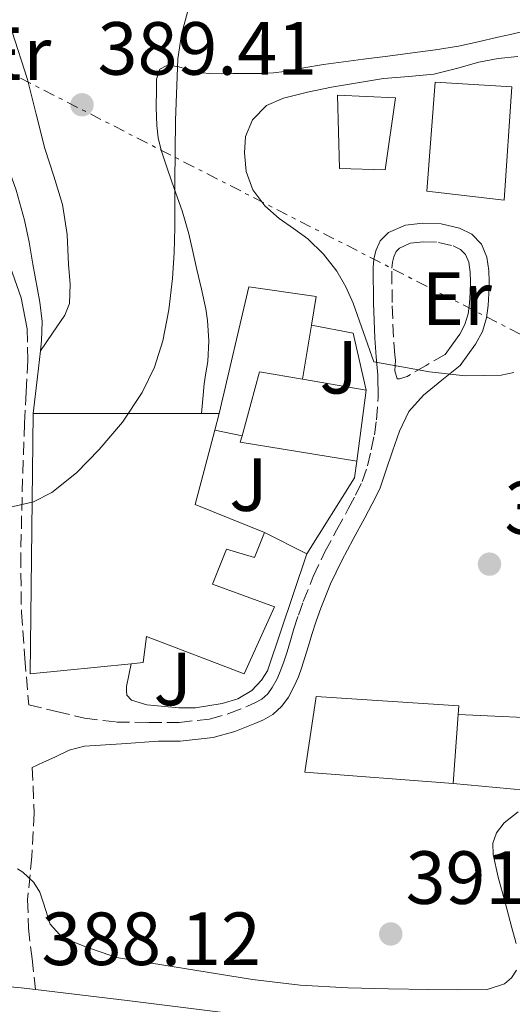
# Model space of a CAD drawing. Units: metres. Extents: x 593930 to 597385, y 4719816 to 4722175.
# Drawn here: x 595863 to 595928, y 4720210 to 4720341 of the extents above; entities that cross this region are included whole.
import ezdxf
from ezdxf.enums import TextEntityAlignment as Align

# ---------------------------------------------------------------- set-up
doc = ezdxf.new("R2010")
doc.units = ezdxf.units.M
doc.header["$MEASUREMENT"] = 0
doc.linetypes.add('DGN Style 3', pattern=[2.435890702152634, 1.739921930109024, -0.6959687720436097])
doc.linetypes.add('DGN Style 7', pattern=[3.4798438602180486, 1.565929737098122, -0.6959687720436097, 0.5219765790327072, -0.6959687720436097])
for name, color, linetype, lineweight in [('Balsa-alberca', 142, 'Continuous', 0), ('Camino', 7, 'DGN Style 3', 0), ('Carretera', 9, 'Continuous', 0), ('Caseta-cabaña', 1, 'Continuous', 0), ('Cota de punto acotado terreno', 7, 'Continuous', 0), ('Curva de nivel intermedia', 30, 'Continuous', 0), ('Edificio', 1, 'Continuous', 13), ('Etiqueta de uso rústico', 92, 'Continuous', 0), ('Línea  de muro-pared o tapia', 1, 'Continuous', 13), ('Línea de asfalto', 7, 'Continuous', 13), ('Línea de cambio de uso (parcela vista)', 92, 'Continuous', 0), ('Línea de muro de contención', 1, 'Continuous', 13), ('Línea eléctrica', 6, 'DGN Style 7', 0), ('Margen derecho', 7, 'Continuous', 0), ('Punto acotado terreno (símbolo)', 7, 'Continuous', 0), ('Zona ajardinada', 92, 'Continuous', 0)]:
    doc.layers.add(name, color=color, linetype=linetype, lineweight=lineweight)
doc.styles.add('Style-Arial', font='arial.ttf')

# ---------------------------------------------------------------- blocks, each defined once
blk = doc.blocks.new('5PATER')
at = {"layer": 'Balsa-alberca', "linetype": 'Continuous', "lineweight": 0}
h = blk.add_hatch(color=51, dxfattribs=at)
edge = h.paths.add_edge_path()
edge.add_ellipse((0, 0), major_axis=(-0.1095731443231308, -0.1110710700762829), ratio=0.9994222409660317, start_angle=0, end_angle=360)

msp = doc.modelspace()

# ---------------------------------------------------------------- linework, layer by layer
at = {"layer": 'Camino', "color": 7, "linetype": 'DGN Style 3', "lineweight": 0}
for points in [[(595912.6999999996, 4720293.460000002, 395.0099999999949), (595912.4200000024, 4720294.540000001, 394.9600000000065), (595912.4800000006, 4720295.930000002, 394.8999999999943), (595912.4299999991, 4720296.610000002, 394.8999999999943), (595912.2300000002, 4720299, 394.929999999993), (595912.0499999991, 4720303.62, 394.9900000000054), (595912.0200000001, 4720308.189999999, 395.0599999999977), (595912.0899999995, 4720308.980000001, 395.070000000007), (595912.2600000015, 4720309.670000001, 395.0899999999966), (595912.5799999967, 4720310.400000002, 395.0899999999966), (595913.0100000004, 4720310.84, 395.1000000000058), (595914.4699999976, 4720311.49, 395.1699999999983), (595916.2199999979, 4720311.680000001, 395.2500000000001), (595918.2299999994, 4720311.609999999, 395.3399999999966), (595920.1600000006, 4720311.15, 395.4199999999982), (595921.1499999987, 4720310.660000001, 395.4499999999971), (595921.8000000012, 4720309.990000002, 395.4700000000012), (595922.2300000006, 4720308.990000002, 395.5000000000001), (595922.4099999992, 4720307.670000001, 395.5000000000001), (595922.4499999996, 4720306.340000001, 395.4600000000065), (595922.4299999994, 4720304.939999999, 395.4100000000035), (595922.3299999988, 4720303.460000002, 395.3500000000058), (595922.1400000011, 4720302.109999999, 395.300000000003), (595921.7299999997, 4720300.690000001, 395.2200000000012), (595921.0300000003, 4720299.390000002, 395.1499999999942), (595920.1000000003, 4720298.12, 395.1000000000058), (595919.0900000001, 4720296.710000002, 395.0399999999937), (595916.5799999976, 4720295.240000002, 395.0200000000042), (595914.0699999997, 4720293.779999999, 395.0099999999949), (595913.0300000004, 4720293.460000002, 395.0099999999949), (595912.6999999996, 4720293.460000002, 395.0099999999949)], [(595863.539999999, 4720300.090000001, 388.520000000004), (595863.6399999997, 4720295.890000002, 389.1100000000007), (595863.4200000007, 4720291.7, 389.449999999997), (595863.2100000004, 4720287.510000002, 389.7200000000012), (595863.0300000017, 4720282.59, 390.0099999999947), (595862.8700000007, 4720277.67, 390.300000000003), (595862.7099999997, 4720270.03, 390.6999999999972), (595862.7899999982, 4720262.390000001, 391.0299999999989), (595863.2399999973, 4720256.240000002, 391.1199999999954), (595863.7699999993, 4720250.09, 391.050000000003), (595867.4699999985, 4720249.2, 391.2200000000014), (595871.1700000021, 4720248.310000001, 391.3899999999995), (595875.41, 4720247.790000002, 391.6699999999983), (595879.6999999994, 4720247.730000002, 391.9700000000012), (595883.7399999984, 4720247.740000002, 392.1499999999943), (595887.7800000019, 4720248.180000002, 392.3500000000058), (595890.3599999989, 4720248.920000001, 392.5299999999988), (595892.8500000011, 4720249.910000001, 392.6999999999971), (595893.829999998, 4720250.330000003, 392.7799999999989), (595894.7600000022, 4720250.850000001, 392.8500000000059), (595895.5300000012, 4720251.550000002, 392.8800000000047), (595896.129999998, 4720252.400000001, 392.8999999999942), (595896.7600000005, 4720253.550000003, 392.9199999999984), (595897.2700000001, 4720254.740000002, 392.9900000000054), (595897.6900000004, 4720255.920000002, 393.1300000000048), (595898.0900000005, 4720257.11, 393.2599999999948), (595898.5399999997, 4720258.640000002, 393.4400000000023), (595899.0000000002, 4720260.180000001, 393.6199999999955), (595899.5900000003, 4720262.010000001, 393.8399999999965), (595900.2299999995, 4720263.83, 394.020000000004), (595901.5700000006, 4720267.16, 394.1699999999983), (595903.1299999986, 4720270.420000001, 394.3000000000029), (595904.6700000009, 4720273.300000003, 394.4400000000023), (595906.230000001, 4720276.160000001, 394.5800000000017), (595907.1799999988, 4720277.960000001, 394.6000000000059), (595908.0899999985, 4720279.790000001, 394.5899999999965), (595908.7899999982, 4720281.880000001, 394.6100000000006), (595909.2699999987, 4720284.029999999, 394.6399999999995), (595909.690000001, 4720286.01, 394.75), (595909.9899999984, 4720288.000000001, 394.8600000000005), (595910.1799999983, 4720290.980000001, 394.8699999999954)], [(595864.2399999986, 4720241.750000001, 390.8300000000018), (595864.5000000001, 4720235.65, 390.6199999999953), (595864.1799999983, 4720229.890000001, 390.4700000000013), (595863.6199999995, 4720224.140000002, 390.1600000000035), (595863.7199999979, 4720220.36, 389.6300000000048), (595864.1999999986, 4720216.280000002, 388.8500000000058), (595864.6700000024, 4720212.199999999, 388.0700000000071)]]:
    msp.add_polyline3d(points, dxfattribs=at)
at = {"layer": 'Carretera', "color": 9, "linetype": 'Continuous', "lineweight": 0}
msp.add_polyline3d([(595818.8600000005, 4720209.069999999, 388.9900000000052), (595822.5599999997, 4720210.33, 388.679999999993), (595822.7699999998, 4720210.399999999, 389.0099999999948), (595826.760000002, 4720211.439999999, 389.0399999999936), (595830.9899999986, 4720212.29, 389.0599999999977), (595835.2600000022, 4720212.890000002, 389.070000000007), (595842.16, 4720213.42, 388.9900000000052), (595849.0500000011, 4720213.439999999, 388.7799999999988), (595852.9699999995, 4720213.220000001, 388.5899999999965), (595855.920000002, 4720213.060000001, 388.4400000000023), (595862.7600000016, 4720212.429999999, 388.1199999999953), (595864.6700000028, 4720212.199999998, 388.070000000007), (595869.8099999992, 4720211.579999999, 387.9199999999983), (595876.8599999989, 4720210.730000001, 387.7100000000065), (595892.7800000003, 4720208.75, 387.3099999999977)], dxfattribs=at)
at = {"layer": 'Caseta-cabaña', "color": 1, "linetype": 'Continuous', "lineweight": 0, "extrusion": (-0.0004539971445545776, -0.002701470611939328, 0.9999962479645239), "elevation": -12624.89237074946, "flags": 128}
msp.add_lwpolyline([(595901.4490070457, 4720283.728437606), (595900.2389980904, 4720276.528411334)], dxfattribs=at)
at = {"layer": 'Caseta-cabaña', "color": 1, "linetype": 'Continuous', "lineweight": 0, "elevation": 397.9799999999959, "flags": 128}
msp.add_lwpolyline([(595892.1100000005, 4720285.859999999), (595888.4900000002, 4720286.630000001)], dxfattribs=at)
at = {"layer": 'Caseta-cabaña', "color": 1, "linetype": 'Continuous', "lineweight": 0}
msp.add_polyline3d([(595900.1200000001, 4720293.41, 397.3800000000047), (595894.4199999999, 4720294.4, 399.9499999999971), (595892.1100000005, 4720285.859999999, 399.9499999999971), (595888.4900000002, 4720286.630000001, 397.9799999999959), (595889.0800000001, 4720288.83, 399.679999999993), (595893.0300000003, 4720305.699999999, 397.5800000000018), (595901.9800000006, 4720304.4, 397.4100000000035), (595901.3300000001, 4720300.609999999, 397.3999999999942)], close=True, dxfattribs=at)
msp.add_polyline3d([(595889.0800000001, 4720288.83, 398.2100000000065), (595893.0300000003, 4720305.699999999, 397.5800000000018), (595901.9800000006, 4720304.4, 397.4100000000035), (595901.3300000001, 4720300.609999999, 397.3999999999942)], dxfattribs=at)
at = {"layer": 'Curva de nivel intermedia', "color": 30, "linetype": 'Continuous', "lineweight": 0, "flags": 128}
for points, elevation in [([(595859.9699999995, 4720276.09), (595864.3900000006, 4720277.109999999), (595866.8200000003, 4720278.350000001), (595870.1300000006, 4720280.929999999), (595873.1400000014, 4720284.039999999), (595876.2300000006, 4720287.699999999), (595878.8400000011, 4720291.650000001), (595880.4600000016, 4720294.999999999), (595881.5900000003, 4720298.52), (595882.4000000019, 4720302.65), (595882.870000001, 4720306.819999999), (595883.0700000002, 4720310.199999998), (595883.1700000007, 4720313.59), (595883.1799999997, 4720316.600000001), (595883.1900000008, 4720319.62), (595883.2800000003, 4720327.83), (595883.5599999996, 4720336.039999999), (595884.0700000013, 4720339.249999999), (595884.9200000007, 4720342.42)], 390), ([(595928.7400000015, 4720336.34), (595926.150000001, 4720336.09), (595923.5700000015, 4720335.609999998), (595920.5899999999, 4720334.740000002), (595917.5900000002, 4720333.99), (595914.2500000009, 4720333.699999999), (595910.9100000014, 4720333.429999999), (595907.4500000014, 4720332.859999998), (595904.0000000002, 4720332.249999999), (595900.7900000005, 4720331.59), (595897.600000001, 4720330.81), (595895.3600000013, 4720329.810000001), (595893.4900000005, 4720327.930000001), (595892.5600000006, 4720325.720000001), (595892.4199999998, 4720323.509999999), (595892.6400000011, 4720321.06), (595893.5399999997, 4720318.609999999), (595895.14, 4720316.49), (595897.030000001, 4720314.79), (595898.950000001, 4720313.439999999), (595900.850000001, 4720312.069999999), (595902.9400000008, 4720310.06), (595904.72, 4720307.769999999), (595905.9200000003, 4720305.689999998), (595906.8700000002, 4720303.509999999), (595908.2400000005, 4720299.609999998), (595909.6200000017, 4720295.720000002), (595913.320000001, 4720295.050000001), (595917.0300000014, 4720294.369999999), (595921.77, 4720293.84), (595926.5300000008, 4720293.96), (595928.2200000007, 4720294.3)], 395.0000000000001), ([(595928.8200000019, 4720235.859999998), (595926.9400000023, 4720234.359999998), (595925.9200000007, 4720233.060000001), (595925.4400000002, 4720231.649999999), (595925.4700000014, 4720230.15), (595926.1599999999, 4720227.159999999), (595927.0700000018, 4720223.779999999), (595927.9800000016, 4720220.409999999), (595928.5300000014, 4720218.310000001)], 390), ([(595928.5600000004, 4720214.789999997), (595927.9300000002, 4720213.750000001), (595926.9800000002, 4720212.949999998), (595924.66, 4720212.210000001), (595920.790000001, 4720212.159999999), (595916.9300000007, 4720212.199999999), (595911.5500000007, 4720212.279999999), (595906.1799999997, 4720212.409999999), (595899.8099999994, 4720212.77), (595893.4900000005, 4720213.529999999), (595884.4700000016, 4720214.98), (595875.4400000013, 4720216.439999999), (595873.5100000001, 4720217.11), (595871.5700000002, 4720217.779999998), (595869.6600000013, 4720218.560000001), (595867.8300000007, 4720219.54), (595866.6300000002, 4720220.900000001), (595865.7400000007, 4720223.699999999), (595865.2500000012, 4720225.15), (595864.440000002, 4720226.439999999), (595863.0000000005, 4720227.81), (595862.2500000015, 4720228.259999999)], 390)]:
    msp.add_lwpolyline(points, dxfattribs=dict(at, elevation=elevation))
at = {"layer": 'Edificio', "color": 1, "linetype": 'Continuous', "lineweight": 13, "flags": 128}
for points, elevation in [([(595927.9600000001, 4720332.289999999), (595926.9500000002, 4720317.25), (595916.6799999997, 4720318.42), (595917.7800000003, 4720332.949999999), (595927.9600000001, 4720332.289999999)], 400.3399999999965), ([(595900.1200000001, 4720293.41), (595908.6200000001, 4720291.939999999), (595907.3799999999, 4720282.5), (595891.8799999999, 4720285.029999999), (595892.1100000005, 4720285.859999999), (595894.4199999999, 4720294.4), (595900.1200000001, 4720293.41)], 399.9499999999971)]:
    msp.add_lwpolyline(points, close=True, dxfattribs=dict(at, elevation=elevation))
at = {"layer": 'Edificio', "color": 51, "linetype": 'Continuous', "lineweight": 13, "flags": 128}
for points, elevation in [([(595926.9500000002, 4720317.25), (595916.6799999997, 4720318.42), (595917.7800000003, 4720332.949999999), (595927.9600000001, 4720332.289999999), (595926.9500000002, 4720317.25)], 400.3399999999965), ([(595892.1100000005, 4720285.859999999), (595894.4199999999, 4720294.4), (595900.1200000001, 4720293.41)], 399.9499999999971), ([(595900.1200000001, 4720293.41), (595908.6200000001, 4720291.939999999)], 399.9499999999971), ([(595908.6200000001, 4720291.939999999), (595907.3799999999, 4720282.5)], 399.9499999999971), ([(595889.0800000001, 4720288.83), (595888.4900000002, 4720286.630000001)], 399.679999999993), ([(595907.3799999999, 4720282.5), (595891.8799999999, 4720285.029999999), (595892.1100000005, 4720285.859999999)], 399.9499999999971), ([(595920.8200000003, 4720248.779999999), (595920.1500000004, 4720239.619999999)], 396.429999999993)]:
    msp.add_lwpolyline(points, dxfattribs=dict(at, elevation=elevation))
at = {"layer": 'Edificio', "color": 51, "linetype": 'Continuous', "lineweight": 13, "extrusion": (-0.0926611165911275, 0.02857277023644839, 0.9952876540343001), "elevation": 80051.97933106263, "flags": 128}
msp.add_lwpolyline([(-4686261.879954428, -817571.7987948386), (-4686256.647970316, -817584.27734212), (-4686289.858984548, -817594.177677153)], dxfattribs=at)
at = {"layer": 'Edificio', "color": 51, "linetype": 'Continuous', "lineweight": 13, "extrusion": (-0.1640413996299083, 7.333097882365203e-05, 0.9864534524396112), "elevation": -97010.0655300024, "flags": 128}
msp.add_lwpolyline([(-4720554.735946224, 585775.7534324445), (-4720554.735946224, 585798.4306324483)], dxfattribs=at)
at = {"layer": 'Edificio', "color": 51, "linetype": 'Continuous', "lineweight": 13, "extrusion": (-0.1623731954481547, 0, 0.9867294185337516), "elevation": -96362.03803826153, "flags": 128}
msp.add_lwpolyline([(-4720288.83, 588043.7808635007), (-4720288.83, 588046.1827377689)], dxfattribs=at)
at = {"layer": 'Edificio', "color": 51, "linetype": 'Continuous', "lineweight": 13, "extrusion": (0.289849337801292, -0.07656951130423897, 0.9540044398821121), "elevation": -188330.8597505892, "flags": 128}
msp.add_lwpolyline([(4715925.03962447, 600642.6804048179), (4715914.820695953, 600642.680404818), (4715913.537714086, 600632.3399184889)], dxfattribs=at)
at = {"layer": 'Edificio', "color": 1, "linetype": 'Continuous', "lineweight": 13}
for points in [[(595912.4900000002, 4720330.850000001, 398.6900000000023), (595911.1100000005, 4720321.27, 398.6900000000023), (595905.0599999996, 4720321.430000001, 398.3000000000029), (595904.79, 4720331.189999999, 398.6900000000023)], [(595889.0800000001, 4720288.83, 399.679999999993), (595888.4900000002, 4720286.630000001, 399.679999999993), (595885.8799999999, 4720276.75, 399.679999999993), (595895.0899999999, 4720272.99, 396.5800000000018), (595893.7699999996, 4720269.699999999, 396.5800000000018), (595890.04, 4720270.800000001, 398.7799999999988), (595888.1799999997, 4720266.15, 399.1000000000058), (595896.4100000003, 4720263.109999999, 399.2599999999948), (595892.3700000001, 4720254.189999999, 399.2799999999988), (595879.4100000003, 4720259.17, 398.1300000000047), (595878.9699999997, 4720255.699999999, 397.8899999999995), (595877.3799999999, 4720255.539999999, 397.7400000000052), (595863.9699999997, 4720254.199999999, 396.5299999999988), (595864.3399999999, 4720288.84, 395.570000000007), (595886.7100000001, 4720288.83, 399.2899999999936)], [(595920.8200000003, 4720248.779999999, 396.429999999993), (595920.1500000004, 4720239.619999999, 396.429999999993), (595900.4500000002, 4720241.109999999, 396.429999999993), (595901.9600000001, 4720251.199999999, 396.4499999999971), (595920.9000000004, 4720249.939999999, 396.429999999993)]]:
    msp.add_polyline3d(points, close=True, dxfattribs=at)
at = {"layer": 'Edificio', "color": 51, "linetype": 'Continuous', "lineweight": 13}
for points in [[(595911.1100000005, 4720321.27, 398.6900000000023), (595905.0599999996, 4720321.430000001, 398.3000000000029), (595904.79, 4720331.189999999, 398.6900000000023), (595912.4900000002, 4720330.850000001, 398.6900000000023), (595911.1100000005, 4720321.27, 398.6900000000023)], [(595895.0899999999, 4720272.99, 396.5800000000018), (595893.7699999996, 4720269.699999999, 396.5800000000018), (595890.04, 4720270.800000001, 398.7799999999988), (595888.1799999997, 4720266.15, 399.1000000000058), (595896.4100000003, 4720263.109999999, 399.2599999999948), (595892.3700000001, 4720254.189999999, 399.2799999999988), (595879.4100000003, 4720259.17, 398.1300000000047), (595878.9699999997, 4720255.699999999, 397.8899999999995), (595877.3799999999, 4720255.539999999, 397.7400000000052)], [(595920.1500000004, 4720239.619999999, 396.429999999993), (595900.4500000002, 4720241.109999999, 396.429999999993), (595901.9600000001, 4720251.199999999, 396.4499999999971), (595920.9000000004, 4720249.939999999, 396.429999999993), (595920.8200000003, 4720248.779999999, 396.429999999993)]]:
    msp.add_polyline3d(points, dxfattribs=at)
at = {"layer": 'Línea  de muro-pared o tapia', "color": 1, "linetype": 'Continuous', "lineweight": 13, "extrusion": (-0.005642785457454801, -0.001284476163695723, 0.9999832544064255), "elevation": -9028.733624853818, "flags": 128}
msp.add_lwpolyline([(595894.082646123, 4720292.906764581), (595899.6427268873, 4720291.836763698), (595901.372699345, 4720284.236757429)], dxfattribs=at)
at = {"layer": 'Línea  de muro-pared o tapia', "color": 1, "linetype": 'Continuous', "lineweight": 13, "extrusion": (-0.2152748804348845, 0.03214511789118437, 0.9760242913214344), "elevation": 23837.59006511218, "flags": 128}
msp.add_lwpolyline([(-4756528.701323245, -105067.2437539801), (-4756526.466821061, -105067.2437539801), (-4756515.504647831, -105072.1136983389)], dxfattribs=at)
at = {"layer": 'Línea  de muro-pared o tapia', "color": 1, "linetype": 'Continuous', "lineweight": 13, "extrusion": (-0.0466120221510724, 0.0234713019314498, 0.9986372801856693), "elevation": 83410.10836128509, "flags": 128}
msp.add_lwpolyline([(-4483944.691155918, -1588499.57073025), (-4483944.691155918, -1588505.894028441)], dxfattribs=at)
at = {"layer": 'Línea  de muro-pared o tapia', "color": 1, "linetype": 'Continuous', "lineweight": 13, "flags": 128}
for points, elevation in [([(595895.4900000002, 4720254.609999999), (595900.7300000006, 4720270.15)], 395.2700000000041), ([(595920.8200000003, 4720248.779999999), (595934.4400000004, 4720248.180000001), (595933.5099999999, 4720238.359999999), (595920.1500000004, 4720239.619999999)], 392.25)]:
    msp.add_lwpolyline(points, dxfattribs=dict(at, elevation=elevation))
at = {"layer": 'Línea de asfalto', "color": 7, "linetype": 'Continuous', "lineweight": 13}
for points in [[(595852.9699999989, 4720213.220000001, 388.5899999999965), (595855.9200000016, 4720213.060000002, 388.4400000000024), (595862.7600000012, 4720212.430000001, 388.1199999999953), (595864.6700000024, 4720212.199999999, 388.0700000000071)], [(595864.6700000024, 4720212.199999999, 388.0700000000071), (595869.8099999987, 4720211.58, 387.9199999999984), (595876.8599999985, 4720210.730000001, 387.7100000000065), (595892.7799999998, 4720208.75, 387.3099999999977)]]:
    msp.add_polyline3d(points, dxfattribs=at)
at = {"layer": 'Línea de cambio de uso (parcela vista)', "color": 92, "linetype": 'Continuous', "lineweight": 0}
for points in [[(595865.3200000003, 4720297.17, 389.8999999999942), (595866.9299999997, 4720299.539999999, 389.9600000000065), (595868.54, 4720301.92, 390.0200000000041), (595869.1699999999, 4720303.460000001, 390.0200000000041), (595869.2800000003, 4720306.050000001, 389.9499999999971), (595869.0599999996, 4720308.689999999, 389.8899999999995), (595868.8600000005, 4720312.680000001, 389.8300000000018), (595868.25, 4720316.66, 389.7799999999988), (595867.0800000001, 4720320.4, 389.6999999999971), (595865.9000000004, 4720324.100000001, 389.6300000000047), (595864.7699999996, 4720328.689999999, 389.5899999999965), (595863.5800000001, 4720333.27, 389.5500000000029), (595861.5099999999, 4720339.74, 389.3899999999995), (595859.3799999999, 4720346.199999999, 389.2200000000012), (595858.9500000002, 4720347.699999999, 389.1999999999971), (595858.5199999996, 4720349.199999999, 389.179999999993), (595858.0300000003, 4720350.199999999, 389.1499999999942), (595857.1900000004, 4720350.84, 389.1000000000058), (595855.9299999997, 4720351.210000001, 389.0200000000041), (595854.6600000003, 4720351.58, 388.9400000000023)], [(595929.4299999997, 4720339.67, 393.3399999999965), (595927.7599999999, 4720339.289999999, 393.3000000000029), (595926.0899999999, 4720338.930000001, 393.2599999999948), (595923.4900000002, 4720338.289999999, 393.1999999999971), (595920.8700000001, 4720337.710000001, 393.1399999999995), (595917.8099999996, 4720337.24, 393.0399999999936), (595914.7400000002, 4720336.83, 392.9100000000035), (595911.5, 4720336.4, 392.75), (595908.25, 4720335.970000001, 392.5800000000018), (595905.5899999999, 4720335.619999999, 392.4700000000012), (595902.9400000004, 4720335.27, 392.3500000000058), (595900.3399999999, 4720334.82, 392.1699999999983), (595897.75, 4720334.350000001, 391.9700000000012), (595896.2999999998, 4720334.180000001, 391.8600000000006), (595894.8399999999, 4720334.100000001, 391.7400000000052), (595892.8600000005, 4720334.08, 391.570000000007), (595890.8700000001, 4720334.07, 391.3800000000047), (595889.3399999999, 4720334.060000001, 391.1699999999983), (595887.8200000003, 4720334.07, 390.9600000000065), (595886.7999999998, 4720334.180000001, 390.8500000000058), (595885.7999999998, 4720334.390000001, 390.7400000000052), (595884.7400000002, 4720334.67, 390.570000000007), (595883.6900000004, 4720334.960000001, 390.3500000000058), (595882.8600000005, 4720335.100000001, 390.0399999999936), (595882.04, 4720335.109999999, 389.7400000000052), (595881.1900000004, 4720334.66, 389.6600000000035), (595880.75, 4720333.34, 389.6399999999995), (595880.7599999999, 4720332, 389.6600000000035), (595880.7100000001, 4720329.58, 389.7899999999936), (595880.79, 4720327.17, 389.9700000000012), (595880.9699999997, 4720325.51, 390.1199999999953), (595881.3399999999, 4720323.890000001, 390.2700000000041), (595882.2000000002, 4720321.34, 390.5), (595883.0800000001, 4720318.800000001, 390.6900000000023), (595884.1299999999, 4720315.800000001, 390.7799999999988), (595885.0499999998, 4720312.75, 390.8500000000058), (595885.5800000001, 4720310.380000001, 390.9499999999971), (595886.0999999996, 4720308, 391.0599999999977), (595886.7000000002, 4720305.380000001, 391.179999999993), (595887.29, 4720302.75, 391.3000000000029), (595887.54, 4720301.230000001, 391.3000000000029), (595887.7100000001, 4720298.49, 391.3699999999953), (595887.5599999996, 4720295.75, 391.4700000000012), (595887.2999999998, 4720294.26, 391.5800000000018), (595887.0599999996, 4720292.77, 391.6600000000035), (595886.8899999997, 4720290.789999999, 391.6600000000035), (595886.7100000001, 4720288.83, 391.6600000000035)]]:
    msp.add_polyline3d(points, dxfattribs=at)
at = {"layer": 'Línea de muro de contención', "color": 1, "linetype": 'Continuous', "lineweight": 13, "extrusion": (-0.4021627970671705, 0.1051810294466287, 0.9095064791960844), "elevation": 257205.4593492571, "flags": 128}
msp.add_lwpolyline([(-4717464.55880788, -561813.5747518396), (-4717461.097983683, -561813.0455109754), (-4717456.251907004, -561812.2997624851)], dxfattribs=at)
at = {"layer": 'Línea de muro de contención', "color": 1, "linetype": 'Continuous', "lineweight": 13}
for points in [[(595852.1900000004, 4720343.930000001, 389.0099999999948), (595852.3799999999, 4720343.029999999, 389.0099999999948), (595852.8899999997, 4720341.680000001, 389.0099999999948), (595853.4299999997, 4720340.369999999, 389.0099999999948), (595854.2699999996, 4720338.369999999, 389.0099999999948), (595855.1100000005, 4720336.369999999, 389.0099999999948), (595856.5300000003, 4720332.949999999, 389.0399999999936), (595857.9400000004, 4720329.52, 389.1199999999953), (595859.3600000005, 4720326, 389.2400000000052), (595860.7300000006, 4720322.449999999, 389.3600000000006), (595862.0800000001, 4720318.550000001, 389.4499999999971), (595863.2100000001, 4720314.560000001, 389.5200000000041), (595863.8300000001, 4720311.66, 389.5200000000041), (595864.3300000001, 4720308.720000001, 389.5200000000041), (595865.2599999999, 4720303.640000001, 389.6000000000058), (595865.54, 4720301.100000001, 389.679999999993), (595865.4800000006, 4720298.560000001, 389.8099999999977), (595865.3200000003, 4720297.17, 389.8899999999995)], [(595877.3799999999, 4720255.539999999, 393.3800000000047), (595876.7599999999, 4720252.52, 393.3800000000047), (595876.7400000002, 4720251.960000001, 393.3800000000047), (595876.79, 4720251.359999999, 393.3800000000047), (595877.4000000004, 4720250.720000001, 393.3800000000047), (595879.4500000002, 4720250.08, 393.3800000000047), (595883.7199999997, 4720249.680000001, 393.3800000000047), (595885.9100000003, 4720249.680000001, 393.4199999999983), (595889.4600000001, 4720250.24, 393.5), (595891.5599999996, 4720250.880000001, 393.5500000000029), (595893.4100000003, 4720252, 393.570000000007), (595894.6799999997, 4720253.359999999, 393.570000000007), (595895.4900000002, 4720254.609999999, 393.570000000007)]]:
    msp.add_polyline3d(points, dxfattribs=at)
at = {"layer": 'Línea eléctrica', "color": 6, "linetype": 'DGN Style 7', "lineweight": 0}
msp.add_polyline3d([(595595.1999999994, 4720464.199999999, 339.6699999999983), (595734.6329004815, 4720396.610460961, 364.2497000000003), (595745.9800000002, 4720391.109999999, 366.25), (595787.0100000014, 4720369.170000001, 373.9700000000012), (595859.5699999998, 4720335.050000001, 389.2599999999948), (595952.5599999978, 4720287.350000001, 390.8000000000029), (595962.0100000026, 4720241.800000002, 384.2299999999959), (595982.8500000013, 4720205.400000001, 383.2599999999948)], dxfattribs=at)
at = {"layer": 'Margen derecho', "color": 7, "linetype": 'Continuous', "lineweight": 0}
for points in [[(595848.6900000008, 4720345.920000001, 386.7200000000012), (595850.499999999, 4720341.650000002, 386.8500000000059), (595853.969999998, 4720332.83, 387.070000000007), (595857.219999998, 4720323.92, 387.2500000000001), (595859.0500000007, 4720319.11, 387.229999999996), (595860.3799999985, 4720314.180000001, 387.2599999999947), (595860.8199999988, 4720311.32, 387.3800000000047), (595861.2600000014, 4720308.470000001, 387.4900000000052), (595861.6200000013, 4720307.529999999, 387.5800000000019), (595862.75, 4720304.230000001, 387.8999999999942), (595863.539999999, 4720300.090000001, 388.520000000004)], [(595910.1799999983, 4720290.980000001, 394.8699999999954), (595910.1400000004, 4720293.949999999, 394.8800000000048), (595909.9400000013, 4720296.4, 394.8999999999943), (595909.739999998, 4720298.850000001, 394.929999999993), (595909.5599999991, 4720303.570000002, 394.9900000000054), (595909.5300000003, 4720308.290000002, 395.0599999999977), (595909.6299999985, 4720309.380000001, 395.070000000007), (595909.8799999988, 4720310.470000002, 395.0899999999966), (595910.4800000001, 4720311.820000002, 395.0899999999966), (595911.5599999975, 4720312.930000001, 395.1000000000058), (595913.8099999983, 4720313.92, 395.1699999999983), (595916.1200000016, 4720314.180000001, 395.2500000000001), (595918.5699999991, 4720314.100000001, 395.3399999999966), (595921.019999999, 4720313.510000001, 395.4199999999982), (595922.6399999994, 4720312.7, 395.4499999999971), (595923.909999999, 4720311.390000002, 395.4700000000012), (595924.6499999989, 4720309.66, 395.5000000000001), (595924.8999999971, 4720307.869999999, 395.5000000000001), (595924.9499999986, 4720306.350000001, 395.4600000000065), (595924.9200000016, 4720304.83, 395.4100000000035), (595924.8099999976, 4720303.210000002, 395.3500000000058), (595924.5799999974, 4720301.590000001, 395.300000000003), (595924.0499999998, 4720299.74, 395.2200000000012), (595923.1400000001, 4720298.07, 395.1499999999942), (595922.1299999976, 4720296.66, 395.1000000000058), (595921.1099999984, 4720295.25, 395.0399999999937), (595918.6599999986, 4720293.27, 394.8999999999943), (595916.2199999979, 4720291.300000003, 394.75), (595914.2899999989, 4720289.120000001, 394.6900000000024), (595913.0199999993, 4720286.480000001, 394.6699999999984), (595912.1099999995, 4720283.850000001, 394.6399999999995), (595911.1999999998, 4720281.210000001, 394.6100000000006), (595910.3999999973, 4720278.840000001, 394.5899999999965), (595909.3999999983, 4720276.830000003, 394.6000000000059), (595908.4299999982, 4720274.980000001, 394.5800000000017), (595906.8700000002, 4720272.110000002, 394.4400000000023), (595905.3500000003, 4720269.290000003, 394.3000000000029), (595903.8599999994, 4720266.160000001, 394.1699999999983), (595902.5599999985, 4720262.949999999, 394.020000000004), (595901.9499999986, 4720261.210000004, 393.8399999999965), (595901.3799999984, 4720259.439999999, 393.6199999999955), (595900.9299999991, 4720257.930000002, 393.4400000000023), (595900.4699999987, 4720256.359999999, 393.2599999999948), (595900.0500000007, 4720255.11, 393.1300000000048), (595899.5900000003, 4720253.82, 392.9900000000054), (595899.0000000002, 4720252.460000002, 392.9199999999984), (595898.2600000004, 4720251.090000002, 392.8999999999942), (595897.4099999988, 4720249.880000002, 392.8800000000047), (595896.2199999974, 4720248.810000001, 392.8500000000059), (595894.9400000012, 4720248.09, 392.7799999999989), (595893.8099999978, 4720247.600000001, 392.6999999999971), (595891.1599999992, 4720246.550000002, 392.5299999999988), (595888.2600000001, 4720245.720000001, 392.3500000000058), (595883.8799999993, 4720245.250000001, 392.1499999999943), (595881.0199999983, 4720245.240000002, 392.0299999999989), (595876.1000000008, 4720244.910000001, 391.6399999999996), (595871.1700000021, 4720244.58, 391.25), (595869.1499999971, 4720244.040000002, 390.9700000000012), (595867.2199999981, 4720243.120000001, 390.7799999999988), (595865.7299999995, 4720242.430000001, 390.8099999999977), (595864.2399999986, 4720241.750000001, 390.8300000000018)]]:
    msp.add_polyline3d(points, dxfattribs=at)

# ---------------------------------------------------------------- block references
at = {"layer": 'Punto acotado terreno (símbolo)', "color": 7, "linetype": 'Continuous', "lineweight": 0, "xscale": 10, "yscale": 10, "zscale": 10}
for p in [(595870.8399999992, 4720329.92, 389.410000000004), (595924.9899999986, 4720268.800000001, 394.7799999999988), (595911.8700000005, 4720219.590000001, 391.1999999999971)]:
    msp.add_blockref('5PATER', p, dxfattribs=at)

# ---------------------------------------------------------------- texts
at = {"layer": 'Cota de punto acotado terreno', "color": 7, "linetype": 'Continuous', "lineweight": 0, "style": 'Style-Arial'}
for s, p in [('389.41', (595872.9200000024, 4720333.92, 389.4100000000035)), ('394.78', (595926.9699999992, 4720272.800000001, 394.7799999999988)), ('391.20', (595913.850000001, 4720223.59, 391.1999999999971)), ('388.12', (595865.449999998, 4720215.449999998, 388.1199999999953))]:
    msp.add_text(s, height=7.000000000000002, dxfattribs=at).set_placement(p)
at = {"layer": 'Etiqueta de uso rústico', "color": 92, "linetype": 'Continuous', "lineweight": 0, "style": 'Style-Arial'}
for p in [(595862.1054566079, 4720336.730010001, 389.2200000000012), (595920.6454566072, 4720304.13001, 395.1999999999971)]:
    msp.add_text('Er', height=7.000000000000002, dxfattribs=at).set_placement(p, align=Align.MIDDLE_CENTER)
at = {"layer": 'Zona ajardinada', "color": 92, "linetype": 'Continuous', "lineweight": 0, "style": 'Style-Arial'}
for p in [(595904.9569051358, 4720295.00001, 394.5599999999977), (595892.9669051362, 4720279.38001, 393.6100000000006), (595882.8969051368, 4720253.520009999, 392.8500000000058)]:
    msp.add_text('J', height=7.000000000000002, dxfattribs=at).set_placement(p, align=Align.MIDDLE_CENTER)

doc.saveas('drawing.dxf')
